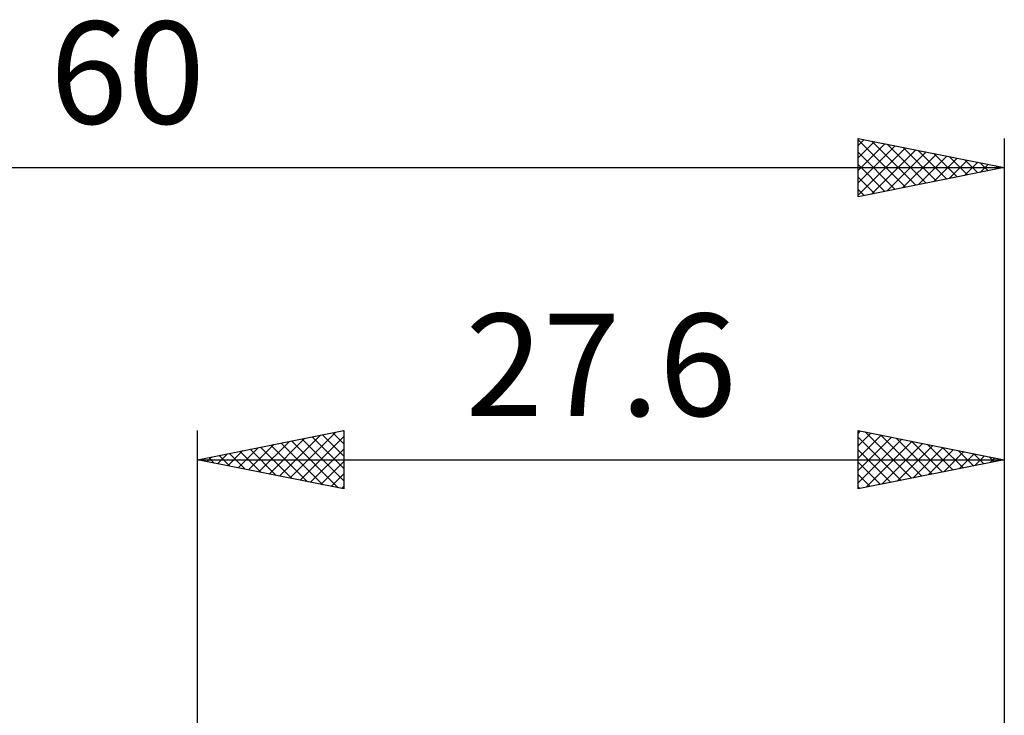
# Model space of a CAD drawing. Units: millimetres. Extents: x -17 to 92, y -31 to 40.
# Drawn here: x 26 to 60, y 16 to 40 of the extents above; entities that cross this region are included whole.
import ezdxf
from ezdxf.enums import TextEntityAlignment as Align

# ---------------------------------------------------------------- set-up
doc = ezdxf.new("R2010")
doc.units = ezdxf.units.MM
doc.header["$LTSCALE"] = 4.2
doc.layers.add('2', color=7, linetype='CONTINUOUS')
doc.layers.add('SK2', color=7, linetype='CONTINUOUS')
doc.styles.get("Standard").update_dxf_attribs({"font": 'Monospac821 BT'})

msp = doc.modelspace()

# ---------------------------------------------------------------- linework, layer by layer
at = {"layer": '2', "color": 7, "linetype": 'CONTINUOUS', "lineweight": 25}
for p, q in [((32.4, 0), (32.4, 26)), ((32.4, 25), (37.4, 26)), ((35.556, 24.369), (37.133, 25.947)), ((37.376, 25.995), (37.4, 25.971)), ((37.4, 26), (37.4, 24)), ((55, 24), (55, 26)), ((55, 26), (60, 25)), ((55, 25.902), (55.082, 25.984)), ((55.238, 25.952), (56.825, 24.365)), ((60, 26), (60, 1.5)), ((34.495, 24.581), (35.542, 25.628)), ((34.849, 24.51), (36.073, 25.735)), ((35.202, 24.44), (36.603, 25.841)), ((35.608, 25.642), (37.213, 24.037)), ((35.909, 24.298), (37.4, 25.789)), ((35.962, 25.712), (37.4, 24.274)), ((36.315, 25.783), (37.4, 24.698)), ((36.669, 25.854), (37.4, 25.123)), ((37.023, 25.924), (37.4, 25.547)), ((55, 25.478), (55.435, 25.913)), ((55, 25.053), (55.789, 25.842)), ((55, 24.629), (56.142, 25.771)), ((55, 25.766), (56.472, 24.294)), ((55, 24.205), (56.496, 25.701)), ((55.274, 24.055), (56.849, 25.63)), ((55.768, 25.846), (57.179, 24.436)), ((56.299, 25.74), (57.532, 24.506)), ((56.829, 25.634), (57.886, 24.577)), ((33.434, 24.793), (33.951, 25.31)), ((33.788, 24.722), (34.482, 25.416)), ((33.841, 25.288), (34.561, 24.568)), ((34.141, 24.652), (35.012, 25.522)), ((34.194, 25.359), (35.091, 24.462)), ((34.548, 25.429), (35.622, 24.356)), ((34.901, 25.5), (36.152, 24.25)), ((35.255, 25.571), (36.682, 24.144)), ((36.263, 24.227), (37.4, 25.365)), ((55, 25.342), (56.118, 24.224)), ((55.804, 24.161), (57.203, 25.559)), ((56.335, 24.267), (57.557, 25.489)), ((56.865, 24.373), (57.91, 25.418)), ((57.359, 25.528), (58.24, 24.648)), ((57.395, 24.479), (58.264, 25.347)), ((57.89, 25.422), (58.593, 24.719)), ((57.926, 24.585), (58.617, 25.277)), ((58.42, 25.316), (58.947, 24.789)), ((32.4, 25), (60, 25)), ((37.4, 24), (32.4, 25)), ((32.426, 25.005), (32.44, 24.992)), ((32.727, 24.935), (32.891, 25.098)), ((32.78, 25.076), (32.97, 24.886)), ((33.081, 24.864), (33.421, 25.204)), ((33.133, 25.147), (33.5, 24.78)), ((33.487, 25.217), (34.031, 24.674)), ((36.616, 24.157), (37.4, 24.94)), ((60, 25), (55, 24)), ((58.456, 24.691), (58.971, 25.206)), ((58.95, 25.21), (59.3, 24.86)), ((58.986, 24.797), (59.324, 25.135)), ((59.481, 25.104), (59.654, 24.931)), ((59.517, 24.903), (59.678, 25.064)), ((55, 24.918), (55.765, 24.153)), ((36.97, 24.086), (37.4, 24.516)), ((55, 24.493), (55.411, 24.082)), ((37.323, 24.015), (37.4, 24.092)), ((55, 24.069), (55.058, 24.011))]:
    msp.add_line(p, q, dxfattribs=at)
at = {"layer": 'SK2', "color": 7, "linetype": 'CONTINUOUS', "lineweight": 25}
for p, q in [((55, 34), (55, 36)), ((55, 36), (60, 35)), ((55, 35.752), (55.206, 35.959)), ((55, 35.948), (56.624, 34.325)), ((55, 35.328), (55.56, 35.888)), ((55, 34.904), (55.914, 35.817)), ((55, 34.479), (56.267, 35.747)), ((55.466, 35.907), (56.977, 34.395)), ((55.996, 35.801), (57.331, 34.466)), ((60, 36), (60, 1.5)), ((55, 34.055), (56.621, 35.676)), ((55, 35.524), (56.27, 34.254)), ((55.461, 34.092), (56.974, 35.605)), ((55.992, 34.198), (57.328, 35.534)), ((56.522, 34.304), (57.681, 35.464)), ((56.527, 35.695), (57.684, 34.537)), ((57.052, 34.41), (58.035, 35.393)), ((57.057, 35.589), (58.038, 34.608)), ((57.587, 35.482), (58.392, 34.678)), ((58.118, 35.376), (58.745, 34.749)), ((55, 35.1), (55.917, 34.183)), ((57.583, 34.516), (58.388, 35.322)), ((58.113, 34.623), (58.742, 35.252)), ((58.643, 34.729), (59.096, 35.181)), ((58.648, 35.27), (59.099, 34.82)), ((59.174, 34.835), (59.449, 35.11)), ((59.178, 35.164), (59.452, 34.89)), ((59.704, 34.941), (59.803, 35.039)), ((59.709, 35.058), (59.806, 34.961)), ((0, 35), (60, 35)), ((60, 35), (55, 34)), ((55, 34.676), (55.563, 34.113)), ((55, 34.251), (55.21, 34.042))]:
    msp.add_line(p, q, dxfattribs=at)

# ---------------------------------------------------------------- texts
at = {"layer": '2', "color": 7, "linetype": 'CONTINUOUS', "lineweight": 25}
msp.add_text('27.6', height=3.5, dxfattribs=at).set_placement((46.2, 26.5), align=Align.CENTER)
at = {"layer": 'SK2', "color": 7, "linetype": 'CONTINUOUS', "lineweight": 25}
msp.add_text('60', height=3.5, dxfattribs=at).set_placement((30, 36.5), align=Align.CENTER)

doc.saveas('drawing.dxf')
